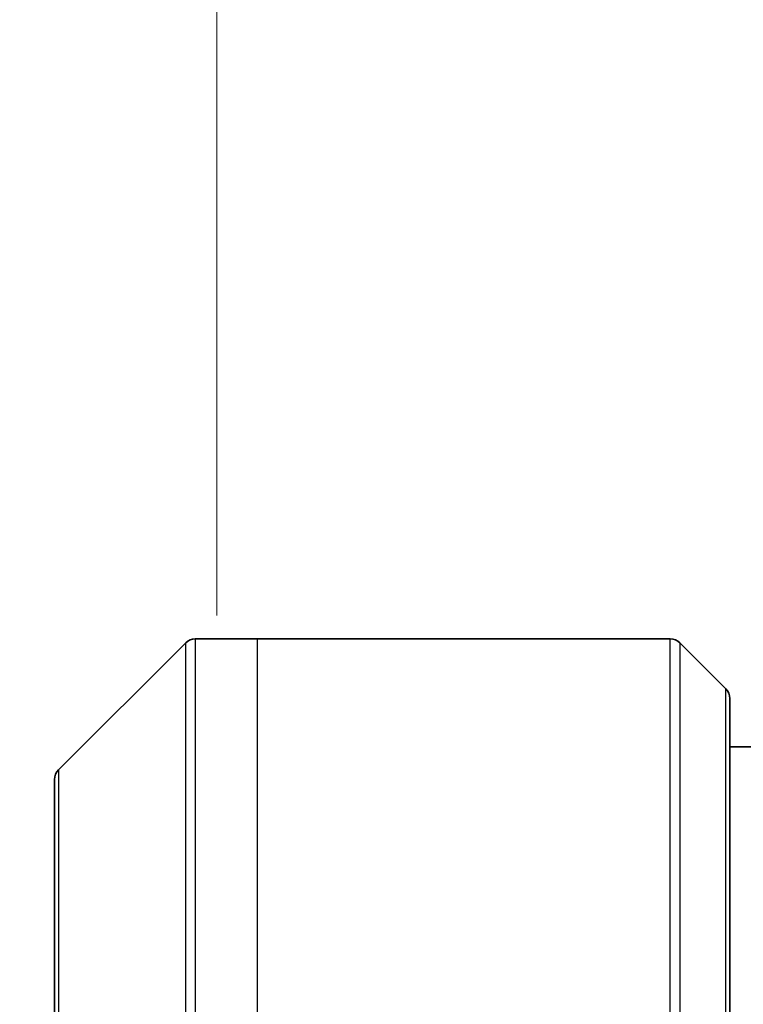
# Model space of a CAD drawing. Units: millimetres. Extents: x 0 to 8271, y 0 to 1405.
# Drawn here: x 3277 to 3304, y 809 to 846 of the extents above; entities that cross this region are included whole.
import ezdxf

# ---------------------------------------------------------------- set-up
doc = ezdxf.new("R2010")
doc.units = ezdxf.units.MM
for name, color, linetype, lineweight in [('Dimension (ISO)', 7, 'Continuous', 18), ('Dimension (ISO) @ 1', 7, 'Continuous', 18), ('Visible (ISO)', 7, 'Continuous', 35), ('Visible Narrow (ISO)', 7, 'Continuous', 25)]:
    doc.layers.add(name, color=color, linetype=linetype, lineweight=lineweight)
doc.styles.add('Note Text (TK)', font='MS PGothic.ttf')
doc.dimstyles.new('Default - Method 1b (TK)', dxfattribs={"dimscale": 4, "dimtxt": 2.5, "dimasz": 2.5, "dimexe": 1, "dimexo": 1.5, "dimgap": 1, "dimtad": 1, "dimtoh": 1, "dimrnd": 1e-08, "dimdsep": 46, "dimtxsty": 'Note Text (TK)', "dimblk": 'OPEN', "dimcen": 0.09, "dimdle": 5, "dimclrd": 100, "dimclre": 100, "dimclrt": 7, "dimadec": 1, "dimazin": 1, "dimtfac": 1, "dimtmove": 0, "dimatfit": 3, "dimldrblk": 'OPEN', "dimfxl": 1, "dimtolj": 1, "dimlwd": -1, "dimlwe": -1, "dimarcsym": 0})

# ---------------------------------------------------------------- blocks, each defined once
blk = doc.blocks.new('_Open')
at = {"color": 0, "linetype": 'ByBlock', "lineweight": -2}
for p, q in [((-1, 0.1667), (0, 0)), ((-1, -0.1667), (0, 0)), ((0, 0), (-1, 0))]:
    blk.add_line(p, q, dxfattribs=at)
blk = doc.blocks.new('*D49')
at = {"layer": 'Defpoints', "color": 0}
for p in [(3350.452, 897.522), (3284.452, 816.255), (3350.452, 816.255)]:
    blk.add_point(p, dxfattribs=at)
at = {"layer": 'Dimension (ISO)', "color": 100}
for p, q in [((3284.452, 823.755), (3284.452, 902.522)), ((3350.452, 823.755), (3350.452, 902.522)), ((3296.952, 897.522), (3337.952, 897.522))]:
    blk.add_line(p, q, dxfattribs=at)
at = {"layer": 'Dimension (ISO)', "color": 100, "xscale": 12.5, "yscale": 12.5, "zscale": 12.5, "rotation": 180}
blk.add_blockref('_Open', (3284.452, 897.522), dxfattribs=at)
at = {"layer": 'Dimension (ISO)', "color": 100, "xscale": 12.5, "yscale": 12.5, "zscale": 12.5}
blk.add_blockref('_Open', (3350.452, 897.522), dxfattribs=at)
at = {"layer": 'Dimension (ISO)', "color": 7, "insert": (3317.452, 920.757), "char_height": 12.5, "attachment_point": 5, "style": 'Note Text (TK)'}
blk.add_mtext('\\A1;\\fMS PGothic|b0|i0;{\\H12.4500;66±0.3 \\P}\\fMS PGothic|b0|i0;{\\H12.4500;(ケース外形 / External)}', dxfattribs=at)

msp = doc.modelspace()

# ---------------------------------------------------------------- linework, layer by layer
at = {"layer": 'Visible (ISO)'}
for p, q in [((3283.3054, 822.7488), (3278.5983, 818.0417)), ((3285.9519, 822.8952), (3283.659, 822.8952)), ((3301.2448, 822.8952), (3285.9519, 822.8952)), ((3301.5983, 822.7488), (3303.3054, 821.0417)), ((3303.4519, 820.6881), (3303.4519, 798.8952)), ((3331.4519, 818.8952), (3303.4519, 818.8952)), ((3278.4519, 798.8952), (3278.4519, 817.6881))]:
    msp.add_line(p, q, dxfattribs=at)
for centre, start, end in [((3283.659, 822.3952), 90, 135), ((3301.2448, 822.3952), 45, 90), ((3302.9519, 820.6881), 0, 45), ((3278.9519, 817.6881), 135, 180)]:
    msp.add_arc(centre, 0.5, start, end, dxfattribs=at)
at = {"layer": 'Visible Narrow (ISO)'}
for p, q in [((3283.3054, 798.8952), (3283.3054, 822.7488)), ((3283.659, 822.8952), (3283.659, 798.8952)), ((3285.9519, 822.8952), (3285.9519, 798.8952)), ((3301.2448, 798.8952), (3301.2448, 822.8952)), ((3301.5983, 822.7488), (3301.5983, 798.8952)), ((3303.3054, 798.8952), (3303.3054, 821.0417)), ((3278.5983, 818.0417), (3278.5983, 798.8952))]:
    msp.add_line(p, q, dxfattribs=at)

# ---------------------------------------------------------------- dimensions: what is measured, and where the dimension line sits
at = {"layer": 'Dimension (ISO) @ 1', "color": 100}
dim = msp.add_linear_dim(base=(3350.4519, 897.5219), p1=(3284.4519, 816.2547), p2=(3350.4519, 816.2547), angle=180, text='\\fMS PGothic|b0|i0;{\\H12.4500;<> \\P}\\fMS PGothic|b0|i0;{\\H12.4500;(ケース外形 / External)}', dimstyle='Default - Method 1b (TK)', override={"dimscale": 1, "dimtxt": 12.5, "dimasz": 12.5, "dimexe": 5, "dimexo": 7.5, "dimgap": 5, "dimtoh": 0, "dimdec": 2, "dimcen": 0.45, "dimtol": 1, "dimlim": 0, "dimtp": 0.3, "dimtm": 0.3, "dimtdec": 2, "dimtix": 0, "dimtofl": 0, "dimtmove": 0, "dimatfit": 1}, dxfattribs=at)
dim.commit()
dim.dimension.update_dxf_attribs({"geometry": '*D49', "text_midpoint": (3317.4519, 897.5219), "dimtype": 128})

doc.saveas('drawing.dxf')
